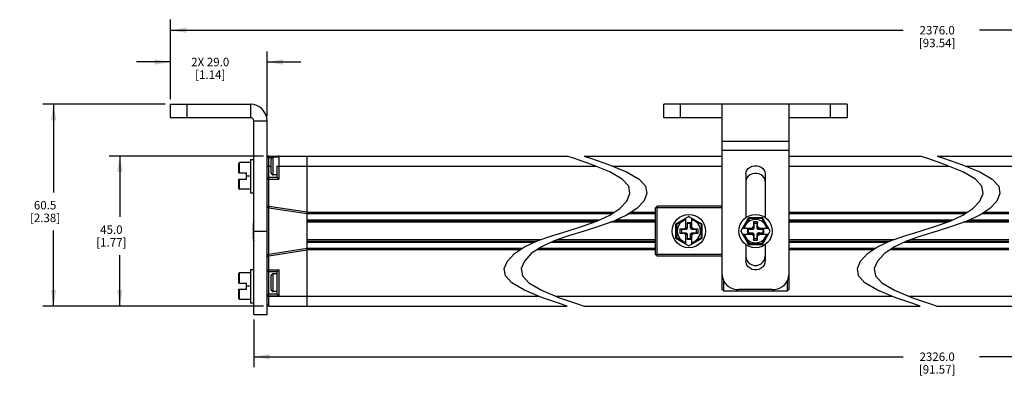
# Model space of a CAD drawing. Units: inches. Extents: x 0.5 to 33.6, y 0.5 to 21.6.
# Drawn here: x 7.7 to 19.3, y 9.4 to 13.6 of the extents above; entities that cross this region are included whole.
import ezdxf

# ---------------------------------------------------------------- set-up
doc = ezdxf.new("R2010")
doc.units = ezdxf.units.IN
doc.header["$LTSCALE"] = 1.87
doc.header["$MEASUREMENT"] = 0
doc.layers.get('0').update_dxf_attribs({"linetype": 'CONTINUOUS'})
doc.layers.add('AXIS', color=7, linetype='CONTINUOUS')
doc.layers.add('SCHEME_DIMS', color=7, linetype='CONTINUOUS')
doc.dimstyles.new('DIMSTYLE_1', dxfattribs={"dimtxt": 0.1, "dimasz": 0.1875, "dimexe": 0.125, "dimexo": 0.0625, "dimgap": 0.1, "dimtad": 0, "dimtih": 1, "dimtoh": 1, "dimdec": 1, "dimzin": 4, "dimdsep": 46, "dimtxsty": 'STANDARD', "dimblk": '_FILLED', "dimblk1": '_FILLED', "dimblk2": '_FILLED', "dimcen": 0.09, "dimadec": 3, "dimazin": 1, "dimtp": 0.1, "dimtm": 0.1, "dimtfac": 1, "dimtdec": 3, "dimtofl": 0, "dimtmove": 0, "dimatfit": 3, "dimldrblk": '_FILLED', "dimfxl": 1, "dimtolj": 1, "dimtzin": 4, "dimarcsym": 0})
doc.dimstyles.new('DIMSTYLE_4', dxfattribs={"dimtxt": 0.1, "dimasz": 0.1875, "dimexe": 0.125, "dimexo": 0.0625, "dimgap": 0.1, "dimtad": 0, "dimtih": 1, "dimtoh": 1, "dimdec": 1, "dimzin": 4, "dimdsep": 46, "dimtxsty": 'STANDARD', "dimblk": '_FILLED', "dimblk1": '_FILLED', "dimblk2": '_FILLED', "dimcen": 0.09, "dimadec": 3, "dimazin": 1, "dimtp": 0.1, "dimtm": 0.1, "dimtfac": 1, "dimtdec": 3, "dimtofl": 0, "dimtmove": 0, "dimatfit": 3, "dimldrblk": '_FILLED', "dimfxl": 1, "dimtolj": 1, "dimtzin": 4, "dimarcsym": 0})

# ---------------------------------------------------------------- blocks, each defined once
blk = doc.blocks.new('_FILLED')
at = {"color": 0, "linetype": 'BYBLOCK'}
blk.add_solid([(0, 0), (-1, 0.167), (-1, -0.167)], dxfattribs=at)
blk = doc.blocks.new('*D3')
at = {"layer": 'SCHEME_DIMS', "color": 7, "linetype": 'CONTINUOUS'}
for p, q in [((10.584, 11.983), (8.762, 11.983)), ((8.887, 11.983), (8.887, 11.264)), ((8.887, 10.212), (8.887, 10.814)), ((10.584, 10.212), (8.762, 10.212))]:
    blk.add_line(p, q, dxfattribs=at)
at = {"layer": 'SCHEME_DIMS', "color": 7, "linetype": 'CONTINUOUS', "xscale": 0.1875, "yscale": 0.1875, "zscale": 0.1875}
for p, rotation in [((8.887, 11.983), 90), ((8.887, 10.212), 270)]:
    blk.add_blockref('_FILLED', p, dxfattribs=dict(at, rotation=rotation))
at = {"layer": 'SCHEME_DIMS', "color": 7, "linetype": 'CONTINUOUS', "insert": (8.787, 11.164), "char_height": 0.1, "width": 0.6, "attachment_point": 2, "line_spacing_factor": 0.9}
blk.add_mtext('45.0\\P[1.77]', dxfattribs=at)
blk = doc.blocks.new('*D12')
at = {"layer": 'SCHEME_DIMS', "color": 7, "linetype": 'CONTINUOUS'}
for p, q in [((10.469, 10.051), (10.469, 9.488)), ((26.717, 10.051), (26.717, 9.488)), ((10.469, 9.613), (18.143, 9.613)), ((26.717, 9.613), (19.043, 9.613))]:
    blk.add_line(p, q, dxfattribs=at)
at = {"layer": 'SCHEME_DIMS', "color": 7, "linetype": 'CONTINUOUS', "xscale": 0.1875, "yscale": 0.1875, "zscale": 0.1875, "rotation": 180}
blk.add_blockref('_FILLED', (10.469, 9.613), dxfattribs=at)
at = {"layer": 'SCHEME_DIMS', "color": 7, "linetype": 'CONTINUOUS', "xscale": 0.1875, "yscale": 0.1875, "zscale": 0.1875}
blk.add_blockref('_FILLED', (26.717, 9.613), dxfattribs=at)
at = {"layer": 'SCHEME_DIMS', "color": 7, "linetype": 'CONTINUOUS', "insert": (18.543, 9.663), "char_height": 0.1, "width": 0.7, "attachment_point": 2, "line_spacing_factor": 0.9}
blk.add_mtext('2326.0\\P[91.57]', dxfattribs=at)
blk = doc.blocks.new('*D13')
at = {"layer": 'SCHEME_DIMS', "color": 7, "linetype": 'CONTINUOUS'}
for p, q in [((9.422, 12.594), (7.979, 12.594)), ((8.104, 12.594), (8.104, 11.553)), ((8.104, 10.212), (8.104, 11.103)), ((10.584, 10.212), (7.979, 10.212))]:
    blk.add_line(p, q, dxfattribs=at)
at = {"layer": 'SCHEME_DIMS', "color": 7, "linetype": 'CONTINUOUS', "xscale": 0.1875, "yscale": 0.1875, "zscale": 0.1875}
for p, rotation in [((8.104, 12.594), 90), ((8.104, 10.212), 270)]:
    blk.add_blockref('_FILLED', p, dxfattribs=dict(at, rotation=rotation))
at = {"layer": 'SCHEME_DIMS', "color": 7, "linetype": 'CONTINUOUS', "insert": (8.004, 11.453), "char_height": 0.1, "width": 0.6, "attachment_point": 2, "line_spacing_factor": 0.9}
blk.add_mtext('60.5\\P[2.38]', dxfattribs=at)
blk = doc.blocks.new('*D14')
at = {"layer": 'SCHEME_DIMS', "color": 7, "linetype": 'CONTINUOUS'}
for p, q in [((9.485, 12.656), (9.485, 13.219)), ((10.626, 12.459), (10.626, 13.219)), ((9.485, 13.094), (9.085, 13.094)), ((10.626, 13.094), (11.026, 13.094))]:
    blk.add_line(p, q, dxfattribs=at)
at = {"layer": 'SCHEME_DIMS', "color": 7, "linetype": 'CONTINUOUS', "xscale": 0.1875, "yscale": 0.1875, "zscale": 0.1875}
blk.add_blockref('_FILLED', (9.485, 13.094), dxfattribs=at)
at = {"layer": 'SCHEME_DIMS', "color": 7, "linetype": 'CONTINUOUS', "xscale": 0.1875, "yscale": 0.1875, "zscale": 0.1875, "rotation": 180}
blk.add_blockref('_FILLED', (10.626, 13.094), dxfattribs=at)
at = {"layer": 'SCHEME_DIMS', "color": 7, "linetype": 'CONTINUOUS', "insert": (9.955, 13.144), "char_height": 0.1, "width": 0.7, "attachment_point": 2, "line_spacing_factor": 0.9}
blk.add_mtext('2X 29.0\\P[1.14]', dxfattribs=at)
blk = doc.blocks.new('*D15')
at = {"layer": 'SCHEME_DIMS', "color": 7, "linetype": 'CONTINUOUS'}
for p, q in [((9.485, 12.656), (9.485, 13.594)), ((27.701, 12.656), (27.701, 13.594)), ((9.485, 13.469), (18.143, 13.469)), ((27.701, 13.469), (19.043, 13.469))]:
    blk.add_line(p, q, dxfattribs=at)
at = {"layer": 'SCHEME_DIMS', "color": 7, "linetype": 'CONTINUOUS', "xscale": 0.1875, "yscale": 0.1875, "zscale": 0.1875, "rotation": 180}
blk.add_blockref('_FILLED', (9.485, 13.469), dxfattribs=at)
at = {"layer": 'SCHEME_DIMS', "color": 7, "linetype": 'CONTINUOUS', "xscale": 0.1875, "yscale": 0.1875, "zscale": 0.1875}
blk.add_blockref('_FILLED', (27.701, 13.469), dxfattribs=at)
at = {"layer": 'SCHEME_DIMS', "color": 7, "linetype": 'CONTINUOUS', "insert": (18.543, 13.519), "char_height": 0.1, "width": 0.7, "attachment_point": 2, "line_spacing_factor": 0.9}
blk.add_mtext('2376.0\\P[93.54]', dxfattribs=at)

msp = doc.modelspace()

# ---------------------------------------------------------------- linework, layer by layer
at = {"color": 7, "linetype": 'CONTINUOUS'}
for p, q in [((9.485, 12.436), (9.485, 12.594)), ((9.485, 12.594), (10.429, 12.594)), ((9.681, 12.436), (9.681, 12.594)), ((10.429, 12.594), (10.429, 12.436)), ((15.315, 12.436), (15.315, 12.594)), ((17.48, 12.594), (15.315, 12.594)), ((15.511, 12.436), (15.511, 12.594)), ((16.004, 10.408), (16.004, 12.594)), ((16.791, 12.594), (16.791, 10.408)), ((17.283, 12.436), (17.283, 12.594)), ((17.48, 12.594), (17.48, 12.436)), ((10.429, 12.436), (9.485, 12.436)), ((10.626, 12.397), (10.469, 12.397)), ((16.004, 12.436), (15.315, 12.436)), ((17.48, 12.436), (16.791, 12.436)), ((16.791, 12.154), (16.004, 12.154)), ((10.646, 11.393), (10.646, 11.983)), ((10.646, 11.983), (14.171, 11.983)), ((10.764, 11.983), (10.764, 11.711)), ((11.099, 10.212), (11.099, 11.983)), ((14.26, 11.954), (14.171, 11.983)), ((14.371, 11.983), (14.46, 11.954)), ((14.371, 11.983), (16.004, 11.983)), ((16.791, 12.047), (16.004, 12.047)), ((16.791, 11.983), (18.342, 11.983)), ((18.431, 11.954), (18.342, 11.983)), ((18.542, 11.983), (18.631, 11.954)), ((18.542, 11.983), (20.175, 11.983)), ((10.292, 11.783), (10.292, 11.895)), ((10.302, 11.783), (10.302, 11.905)), ((10.429, 11.905), (10.302, 11.905)), ((10.429, 11.944), (10.429, 11.55)), ((10.429, 11.944), (10.469, 11.944)), ((10.626, 11.964), (10.683, 11.964)), ((10.626, 11.865), (10.674, 11.865)), ((10.674, 11.786), (10.674, 11.945)), ((10.699, 11.761), (10.699, 11.97)), ((10.746, 11.97), (10.699, 11.97)), ((10.744, 11.967), (10.744, 11.967)), ((10.744, 11.946), (10.744, 11.947)), ((10.744, 11.91), (10.744, 11.911)), ((10.744, 11.731), (10.744, 11.866)), ((10.746, 11.865), (14.507, 11.865)), ((14.46, 11.884), (14.26, 11.954)), ((14.46, 11.954), (14.66, 11.884)), ((14.674, 11.797), (14.46, 11.884)), ((14.66, 11.884), (14.874, 11.797)), ((14.707, 11.865), (16.004, 11.865)), ((16.791, 11.865), (18.678, 11.865)), ((18.631, 11.884), (18.431, 11.954)), ((18.631, 11.954), (18.832, 11.884)), ((18.846, 11.797), (18.631, 11.884)), ((18.832, 11.884), (19.046, 11.797)), ((18.878, 11.865), (20.175, 11.865)), ((10.292, 11.783), (10.382, 11.783)), ((10.382, 11.712), (10.382, 11.783)), ((10.744, 11.761), (10.699, 11.761)), ((14.823, 11.71), (14.674, 11.797)), ((14.874, 11.797), (15.023, 11.71)), ((16.283, 11.772), (16.283, 11.257)), ((16.511, 11.772), (16.511, 11.257)), ((18.994, 11.71), (18.846, 11.797)), ((19.046, 11.797), (19.194, 11.71)), ((10.292, 11.6), (10.292, 11.712)), ((10.292, 11.712), (10.382, 11.712)), ((10.302, 11.59), (10.302, 11.712)), ((10.429, 11.747), (10.382, 11.747)), ((10.626, 11.711), (10.764, 11.711)), ((10.744, 11.731), (10.646, 11.731)), ((10.764, 11.711), (10.744, 11.731)), ((14.899, 11.626), (14.823, 11.71)), ((15.023, 11.71), (15.099, 11.626)), ((19.071, 11.626), (18.994, 11.71)), ((19.194, 11.71), (19.271, 11.626)), ((10.429, 11.59), (10.302, 11.59)), ((10.429, 11.55), (10.469, 11.55)), ((14.876, 11.452), (14.913, 11.54)), ((14.913, 11.54), (14.899, 11.626)), ((15.113, 11.54), (15.076, 11.452)), ((15.099, 11.626), (15.113, 11.54)), ((19.047, 11.452), (19.085, 11.54)), ((19.085, 11.54), (19.071, 11.626)), ((19.285, 11.54), (19.247, 11.452)), ((19.271, 11.626), (19.285, 11.54)), ((14.794, 11.364), (14.876, 11.452)), ((15.076, 11.452), (14.994, 11.364)), ((18.965, 11.364), (19.047, 11.452)), ((19.247, 11.452), (19.165, 11.364)), ((10.646, 11.393), (10.626, 11.393)), ((10.646, 11.393), (11.099, 11.324)), ((10.646, 10.822), (10.646, 11.373)), ((10.646, 11.373), (11.099, 11.304)), ((11.099, 11.319), (14.727, 11.319)), ((11.099, 11.304), (14.704, 11.304)), ((14.524, 11.215), (14.674, 11.284)), ((14.674, 11.284), (14.794, 11.364)), ((14.874, 11.284), (14.724, 11.215)), ((14.994, 11.364), (14.874, 11.284)), ((14.904, 11.304), (15.216, 11.304)), ((14.927, 11.319), (15.216, 11.319)), ((15.216, 11.373), (15.236, 11.393)), ((15.216, 10.822), (15.216, 11.373)), ((15.226, 11.383), (15.236, 11.373)), ((16.004, 11.393), (15.236, 11.393)), ((15.236, 10.822), (15.236, 11.373)), ((16.004, 11.373), (15.236, 11.373)), ((16.791, 11.319), (18.898, 11.319)), ((16.791, 11.304), (18.876, 11.304)), ((18.695, 11.215), (18.846, 11.284)), ((18.846, 11.284), (18.965, 11.364)), ((19.046, 11.284), (18.895, 11.215)), ((19.165, 11.364), (19.046, 11.284)), ((19.076, 11.304), (19.388, 11.304)), ((19.098, 11.319), (19.388, 11.319)), ((10.465, 11.004), (10.465, 11.19)), ((11.099, 11.231), (14.558, 11.231)), ((11.099, 11.216), (14.526, 11.216)), ((14.484, 11.201), (11.099, 11.201)), ((14.353, 11.154), (14.524, 11.215)), ((14.724, 11.215), (14.553, 11.154)), ((15.216, 11.201), (14.684, 11.201)), ((14.726, 11.216), (15.216, 11.216)), ((14.758, 11.231), (15.216, 11.231)), ((15.61, 11.271), (15.452, 11.18)), ((15.452, 11.18), (15.452, 11.015)), ((15.462, 11.174), (15.452, 11.18)), ((15.574, 11.238), (15.462, 11.174)), ((15.462, 11.174), (15.462, 11.021)), ((15.574, 11.126), (15.574, 11.25)), ((15.589, 11.194), (15.59, 11.186)), ((15.589, 11.194), (15.589, 11.14)), ((15.631, 11.194), (15.589, 11.194)), ((15.59, 11.186), (15.59, 11.131)), ((15.63, 11.186), (15.59, 11.186)), ((15.61, 11.271), (15.767, 11.18)), ((15.631, 11.194), (15.63, 11.186)), ((15.63, 11.131), (15.63, 11.186)), ((15.631, 11.14), (15.631, 11.194)), ((15.645, 11.126), (15.645, 11.25)), ((15.757, 11.174), (15.645, 11.238)), ((15.757, 11.174), (15.767, 11.18)), ((15.757, 11.021), (15.757, 11.174)), ((15.767, 11.015), (15.767, 11.18)), ((16.224, 11.097), (16.315, 11.255)), ((16.321, 11.245), (16.256, 11.133)), ((16.479, 11.255), (16.315, 11.255)), ((16.321, 11.245), (16.315, 11.255)), ((16.474, 11.245), (16.321, 11.245)), ((16.374, 11.206), (16.374, 11.155)), ((16.421, 11.206), (16.374, 11.206)), ((16.374, 11.206), (16.378, 11.186)), ((16.378, 11.186), (16.378, 11.131)), ((16.417, 11.186), (16.378, 11.186)), ((16.421, 11.206), (16.417, 11.186)), ((16.417, 11.131), (16.417, 11.186)), ((16.421, 11.155), (16.421, 11.206)), ((16.474, 11.245), (16.479, 11.255)), ((16.538, 11.133), (16.474, 11.245)), ((16.57, 11.097), (16.479, 11.255)), ((16.791, 11.231), (18.73, 11.231)), ((16.791, 11.216), (18.697, 11.216)), ((18.655, 11.201), (16.791, 11.201)), ((18.524, 11.154), (18.695, 11.215)), ((18.895, 11.215), (18.724, 11.154)), ((19.388, 11.201), (18.856, 11.201)), ((18.897, 11.216), (19.388, 11.216)), ((18.93, 11.231), (19.388, 11.231)), ((13.989, 11.041), (14.171, 11.097)), ((14.171, 11.097), (14.353, 11.154)), ((14.371, 11.097), (14.189, 11.041)), ((14.553, 11.154), (14.371, 11.097)), ((15.502, 11.121), (15.502, 11.074)), ((15.502, 11.121), (15.521, 11.117)), ((15.553, 11.121), (15.502, 11.121)), ((15.502, 11.074), (15.521, 11.078)), ((15.502, 11.074), (15.553, 11.074)), ((15.521, 11.117), (15.521, 11.078)), ((15.577, 11.117), (15.521, 11.117)), ((15.521, 11.078), (15.577, 11.078)), ((15.574, 11.143), (15.553, 11.121)), ((15.553, 11.121), (15.577, 11.117)), ((15.553, 11.074), (15.577, 11.078)), ((15.553, 11.074), (15.574, 11.052)), ((15.589, 11.14), (15.574, 11.126)), ((15.574, 10.945), (15.574, 11.069)), ((15.589, 11.055), (15.574, 11.069)), ((15.59, 11.131), (15.577, 11.117)), ((15.577, 11.078), (15.59, 11.064)), ((15.589, 11.14), (15.59, 11.131)), ((15.589, 11.055), (15.59, 11.064)), ((15.589, 11.055), (15.589, 11.001)), ((15.59, 11.064), (15.59, 11.009)), ((15.631, 11.14), (15.63, 11.131)), ((15.643, 11.117), (15.63, 11.131)), ((15.63, 11.064), (15.643, 11.078)), ((15.63, 11.009), (15.63, 11.064)), ((15.631, 11.055), (15.63, 11.064)), ((15.631, 11.14), (15.645, 11.126)), ((15.631, 11.055), (15.645, 11.069)), ((15.631, 11.001), (15.631, 11.055)), ((15.667, 11.121), (15.643, 11.117)), ((15.698, 11.117), (15.643, 11.117)), ((15.667, 11.074), (15.643, 11.078)), ((15.643, 11.078), (15.698, 11.078)), ((15.667, 11.121), (15.645, 11.143)), ((15.645, 11.052), (15.667, 11.074)), ((15.645, 10.945), (15.645, 11.069)), ((15.718, 11.121), (15.667, 11.121)), ((15.667, 11.074), (15.718, 11.074)), ((15.718, 11.121), (15.698, 11.117)), ((15.698, 11.078), (15.698, 11.117)), ((15.718, 11.074), (15.698, 11.078)), ((15.718, 11.074), (15.718, 11.121)), ((16.224, 11.097), (16.315, 10.94)), ((16.245, 11.133), (16.369, 11.133)), ((16.245, 11.062), (16.369, 11.062)), ((16.256, 11.062), (16.321, 10.95)), ((16.354, 11.119), (16.301, 11.119)), ((16.301, 11.119), (16.309, 11.117)), ((16.301, 11.119), (16.301, 11.076)), ((16.301, 11.076), (16.309, 11.078)), ((16.301, 11.076), (16.354, 11.076)), ((16.364, 11.117), (16.309, 11.117)), ((16.309, 11.117), (16.309, 11.078)), ((16.309, 11.078), (16.364, 11.078)), ((16.374, 11.155), (16.352, 11.133)), ((16.352, 11.062), (16.374, 11.04)), ((16.354, 11.119), (16.369, 11.133)), ((16.354, 11.119), (16.364, 11.117)), ((16.354, 11.076), (16.364, 11.078)), ((16.354, 11.076), (16.369, 11.062)), ((16.378, 11.131), (16.364, 11.117)), ((16.364, 11.078), (16.378, 11.064)), ((16.374, 11.155), (16.378, 11.131)), ((16.374, 11.04), (16.378, 11.064)), ((16.378, 11.064), (16.378, 11.009)), ((16.421, 11.155), (16.417, 11.131)), ((16.43, 11.117), (16.417, 11.131)), ((16.417, 11.064), (16.43, 11.078)), ((16.421, 11.04), (16.417, 11.064)), ((16.417, 11.009), (16.417, 11.064)), ((16.443, 11.133), (16.421, 11.155)), ((16.421, 11.04), (16.443, 11.062)), ((16.426, 11.133), (16.55, 11.133)), ((16.44, 11.119), (16.426, 11.133)), ((16.44, 11.076), (16.426, 11.062)), ((16.426, 11.062), (16.55, 11.062)), ((16.44, 11.119), (16.43, 11.117)), ((16.486, 11.117), (16.43, 11.117)), ((16.43, 11.078), (16.486, 11.078)), ((16.44, 11.076), (16.43, 11.078)), ((16.494, 11.119), (16.44, 11.119)), ((16.44, 11.076), (16.494, 11.076)), ((16.474, 10.95), (16.538, 11.062)), ((16.479, 10.94), (16.57, 11.097)), ((16.494, 11.119), (16.486, 11.117)), ((16.486, 11.078), (16.486, 11.117)), ((16.494, 11.076), (16.486, 11.078)), ((16.494, 11.076), (16.494, 11.119)), ((18.161, 11.041), (18.342, 11.097)), ((18.342, 11.097), (18.524, 11.154)), ((18.542, 11.097), (18.361, 11.041)), ((18.724, 11.154), (18.542, 11.097)), ((13.858, 10.994), (11.099, 10.994)), ((11.099, 10.979), (13.816, 10.979)), ((11.099, 10.964), (13.784, 10.964)), ((13.668, 10.911), (13.818, 10.98)), ((13.818, 10.98), (13.989, 11.041)), ((14.018, 10.98), (13.868, 10.911)), ((13.984, 10.964), (15.216, 10.964)), ((14.016, 10.979), (15.216, 10.979)), ((14.189, 11.041), (14.018, 10.98)), ((15.216, 10.994), (14.058, 10.994)), ((15.462, 11.021), (15.452, 11.015)), ((15.452, 11.015), (15.61, 10.924)), ((15.462, 11.021), (15.574, 10.956)), ((15.589, 11.001), (15.59, 11.009)), ((15.589, 11.001), (15.631, 11.001)), ((15.59, 11.009), (15.63, 11.009)), ((15.61, 10.924), (15.767, 11.015)), ((15.631, 11.001), (15.63, 11.009)), ((15.645, 10.956), (15.757, 11.021)), ((15.757, 11.021), (15.767, 11.015)), ((16.283, 10.938), (16.283, 10.747)), ((16.321, 10.95), (16.315, 10.94)), ((16.315, 10.94), (16.479, 10.94)), ((16.321, 10.95), (16.474, 10.95)), ((16.374, 11.04), (16.374, 10.989)), ((16.374, 10.989), (16.378, 11.009)), ((16.374, 10.989), (16.421, 10.989)), ((16.378, 11.009), (16.417, 11.009)), ((16.421, 10.989), (16.417, 11.009)), ((16.421, 10.989), (16.421, 11.04)), ((16.474, 10.95), (16.479, 10.94)), ((16.511, 10.938), (16.511, 10.747)), ((18.029, 10.994), (16.791, 10.994)), ((16.791, 10.979), (17.988, 10.979)), ((16.791, 10.964), (17.955, 10.964)), ((17.839, 10.911), (17.989, 10.98)), ((17.989, 10.98), (18.161, 11.041)), ((18.189, 10.98), (18.039, 10.911)), ((18.155, 10.964), (19.388, 10.964)), ((18.188, 10.979), (19.388, 10.979)), ((18.361, 11.041), (18.189, 10.98)), ((19.388, 10.994), (18.229, 10.994)), ((11.099, 10.891), (10.646, 10.822)), ((11.099, 10.871), (10.646, 10.802)), ((13.638, 10.891), (11.099, 10.891)), ((13.615, 10.876), (11.099, 10.876)), ((13.466, 10.743), (13.548, 10.831)), ((13.548, 10.831), (13.668, 10.911)), ((13.748, 10.831), (13.666, 10.743)), ((13.868, 10.911), (13.748, 10.831)), ((15.216, 10.876), (13.815, 10.876)), ((15.216, 10.891), (13.838, 10.891)), ((15.216, 10.822), (15.236, 10.802)), ((15.226, 10.812), (15.236, 10.822)), ((16.004, 10.822), (15.236, 10.822)), ((17.809, 10.891), (16.791, 10.891)), ((17.787, 10.876), (16.791, 10.876)), ((17.637, 10.743), (17.719, 10.831)), ((17.719, 10.831), (17.839, 10.911)), ((17.919, 10.831), (17.837, 10.743)), ((18.039, 10.911), (17.919, 10.831)), ((19.388, 10.876), (17.987, 10.876)), ((19.388, 10.891), (18.009, 10.891)), ((10.626, 10.802), (10.646, 10.802)), ((10.646, 10.212), (10.646, 10.802)), ((13.429, 10.655), (13.466, 10.743)), ((13.666, 10.743), (13.629, 10.655)), ((16.004, 10.802), (15.236, 10.802)), ((17.6, 10.655), (17.637, 10.743)), ((17.837, 10.743), (17.8, 10.655)), ((10.292, 10.483), (10.292, 10.595)), ((10.302, 10.483), (10.302, 10.605)), ((10.429, 10.605), (10.302, 10.605)), ((10.429, 10.645), (10.429, 10.251)), ((10.429, 10.645), (10.469, 10.645)), ((10.626, 10.641), (10.764, 10.641)), ((10.646, 10.621), (10.744, 10.621)), ((10.699, 10.383), (10.699, 10.592)), ((10.744, 10.592), (10.699, 10.592)), ((10.764, 10.641), (10.744, 10.621)), ((10.744, 10.353), (10.744, 10.621)), ((10.764, 10.641), (10.764, 10.333)), ((13.443, 10.569), (13.429, 10.655)), ((13.629, 10.655), (13.643, 10.569)), ((17.614, 10.569), (17.6, 10.655)), ((17.8, 10.655), (17.814, 10.569)), ((10.292, 10.483), (10.382, 10.483)), ((10.382, 10.412), (10.382, 10.483)), ((10.674, 10.408), (10.674, 10.567)), ((13.519, 10.485), (13.443, 10.569)), ((13.668, 10.398), (13.519, 10.485)), ((13.643, 10.569), (13.719, 10.485)), ((13.719, 10.485), (13.868, 10.398)), ((16.023, 10.389), (16.023, 10.504)), ((16.771, 10.504), (16.771, 10.389)), ((17.69, 10.485), (17.614, 10.569)), ((17.839, 10.398), (17.69, 10.485)), ((17.814, 10.569), (17.89, 10.485)), ((17.89, 10.485), (18.039, 10.398)), ((10.292, 10.3), (10.292, 10.412)), ((10.292, 10.412), (10.382, 10.412)), ((10.302, 10.29), (10.302, 10.412)), ((10.429, 10.448), (10.382, 10.448)), ((10.744, 10.353), (10.646, 10.353)), ((10.744, 10.383), (10.699, 10.383)), ((10.764, 10.333), (10.744, 10.353)), ((13.882, 10.31), (13.668, 10.398)), ((13.868, 10.398), (14.082, 10.31)), ((16.004, 10.408), (16.023, 10.389)), ((16.771, 10.389), (16.023, 10.389)), ((16.594, 10.405), (16.2, 10.405)), ((16.791, 10.408), (16.771, 10.389)), ((18.053, 10.31), (17.839, 10.398)), ((18.039, 10.398), (18.253, 10.31)), ((10.429, 10.29), (10.302, 10.29)), ((10.429, 10.251), (10.469, 10.251)), ((10.626, 10.231), (10.626, 10.333)), ((10.626, 10.333), (10.764, 10.333)), ((10.626, 10.33), (13.835, 10.33)), ((14.082, 10.24), (13.882, 10.31)), ((14.035, 10.33), (18.006, 10.33)), ((14.082, 10.31), (14.282, 10.24)), ((14.171, 10.212), (14.082, 10.24)), ((14.282, 10.24), (14.371, 10.212)), ((18.254, 10.24), (18.053, 10.31)), ((18.206, 10.33), (22.152, 10.33)), ((18.253, 10.31), (18.454, 10.24)), ((18.342, 10.212), (18.254, 10.24)), ((18.454, 10.24), (18.542, 10.212)), ((10.646, 10.212), (14.171, 10.212)), ((14.371, 10.212), (18.342, 10.212)), ((18.542, 10.212), (22.489, 10.212))]:
    msp.add_line(p, q, dxfattribs=at)
for points in [[(16.283, 11.772), (16.286, 11.796), (16.296, 11.818), (16.312, 11.837), (16.332, 11.852), (16.357, 11.862), (16.384, 11.868), (16.411, 11.868), (16.438, 11.862), (16.462, 11.852), (16.483, 11.837), (16.498, 11.818), (16.508, 11.796), (16.511, 11.772)], [(16.511, 11.681), (16.508, 11.705), (16.498, 11.727), (16.483, 11.746), (16.462, 11.761), (16.438, 11.772), (16.411, 11.777), (16.384, 11.777), (16.357, 11.772), (16.332, 11.761), (16.312, 11.746), (16.296, 11.727), (16.286, 11.705), (16.283, 11.681)], [(10.646, 11.393), (10.647, 11.387), (10.647, 11.381), (10.646, 11.377), (10.646, 11.374), (10.646, 11.373)], [(10.646, 10.802), (10.647, 10.808), (10.647, 10.814), (10.646, 10.818), (10.646, 10.821), (10.646, 10.822)], [(16.283, 10.801), (16.286, 10.775), (16.296, 10.75), (16.312, 10.728), (16.332, 10.711), (16.357, 10.699), (16.384, 10.692), (16.411, 10.692), (16.438, 10.699), (16.462, 10.711), (16.483, 10.728), (16.498, 10.75), (16.508, 10.775), (16.511, 10.801)], [(16.511, 10.747), (16.508, 10.721), (16.498, 10.696), (16.483, 10.674), (16.462, 10.657), (16.438, 10.645), (16.411, 10.638), (16.384, 10.638), (16.357, 10.645), (16.332, 10.657), (16.312, 10.674), (16.296, 10.696), (16.286, 10.721), (16.283, 10.747)], [(16.004, 10.581), (16.007, 10.548), (16.017, 10.516), (16.033, 10.486), (16.054, 10.461), (16.077, 10.442), (16.104, 10.426), (16.135, 10.414), (16.168, 10.407), (16.2, 10.405)], [(16.594, 10.405), (16.626, 10.407), (16.659, 10.414), (16.69, 10.426), (16.717, 10.442), (16.74, 10.461), (16.761, 10.486), (16.778, 10.516), (16.788, 10.548), (16.791, 10.581)]]:
    msp.add_lwpolyline(points, dxfattribs=at)
for centre in [(15.61, 11.097), (16.397, 11.097)]:
    msp.add_circle(centre, 0.197, dxfattribs=at)
for centre, radius, start, end in [((10.429, 12.397), 0.197, 0, 90), ((10.429, 12.397), 0.0394, 0, 90), ((10.646, 11.964), 0.0197, 90, 180), ((10.764, 11.964), 0.0197, 90, 162.3614), ((10.302, 11.895), 0.01, 90, 180), ((10.699, 11.945), 0.025, 90, 180), ((10.699, 11.786), 0.025, 180, 270), ((10.646, 11.711), 0.0197, 90, 180), ((10.302, 11.6), 0.01, 180, 270), ((10.646, 11.393), 0.0197, 180, 270), ((10.545, 11.19), 0.08, 162.5901, 180), ((15.61, 11.097), 0.138, 104.9006, 255.0994), ((15.61, 11.097), 0.138, 284.9006, 75.0994), ((16.397, 11.097), 0.138, 14.9006, 165.0994), ((16.397, 11.097), 0.138, 194.9006, 345.0994), ((10.545, 11.004), 0.08, 180, 197.4099), ((10.646, 10.802), 0.0197, 90, 180), ((10.302, 10.595), 0.01, 90, 180), ((10.646, 10.641), 0.0197, 180, 270), ((10.699, 10.567), 0.025, 90, 180), ((10.646, 10.333), 0.0197, 90, 180), ((10.699, 10.408), 0.025, 180, 270), ((10.302, 10.3), 0.01, 180, 270), ((10.646, 10.231), 0.0197, 180, 270)]:
    msp.add_arc(centre, radius, start, end, dxfattribs=at)
at = {"layer": 'AXIS', "color": 7, "linetype": 'CONTINUOUS'}
for p, q in [((10.469, 10.113), (10.469, 12.397)), ((10.626, 10.334), (10.626, 12.397)), ((10.469, 11.097), (10.626, 11.097)), ((10.626, 10.113), (10.626, 10.231)), ((10.469, 10.113), (10.626, 10.113))]:
    msp.add_line(p, q, dxfattribs=at)

# ---------------------------------------------------------------- dimensions: what is measured, and where the dimension line sits
at = {"layer": 'SCHEME_DIMS', "color": 7, "linetype": 'CONTINUOUS'}
for base, p2, text, dimstyle, picture, middle in [((27.701, 13.469), (27.701, 12.594), '2376\\P[]', 'DIMSTYLE_1', '*D15', (18.593, 13.394)), ((10.626, 13.094), (10.626, 12.397), '2X <>\\P[]', 'DIMSTYLE_4', '*D14', (10.055, 13.019))]:
    dim = msp.add_linear_dim(base=base, p1=(9.485, 12.594), p2=p2, text=text, dimstyle=dimstyle, dxfattribs=at)
    dim.commit()
    dim.dimension.update_dxf_attribs({"geometry": picture, "text_midpoint": middle, "dimtype": 160})
for base, p1, p2, angle, text, picture, middle in [((8.104, 12.594), (10.646, 10.212), (9.485, 12.594), 90, '<>\\P[]', '*D13', (8.104, 11.328)), ((8.887, 10.212), (10.646, 11.983), (10.646, 10.212), 270, '<>\\P[]', '*D3', (8.887, 11.039)), ((10.469, 9.613), (26.717, 10.113), (10.469, 10.113), 180, '2326\\P[]', '*D12', (18.593, 9.538))]:
    dim = msp.add_linear_dim(base=base, p1=p1, p2=p2, angle=angle, text=text, dimstyle='DIMSTYLE_1', dxfattribs=at)
    dim.commit()
    dim.dimension.update_dxf_attribs({"geometry": picture, "text_midpoint": middle, "dimtype": 160})

doc.saveas('drawing.dxf')
